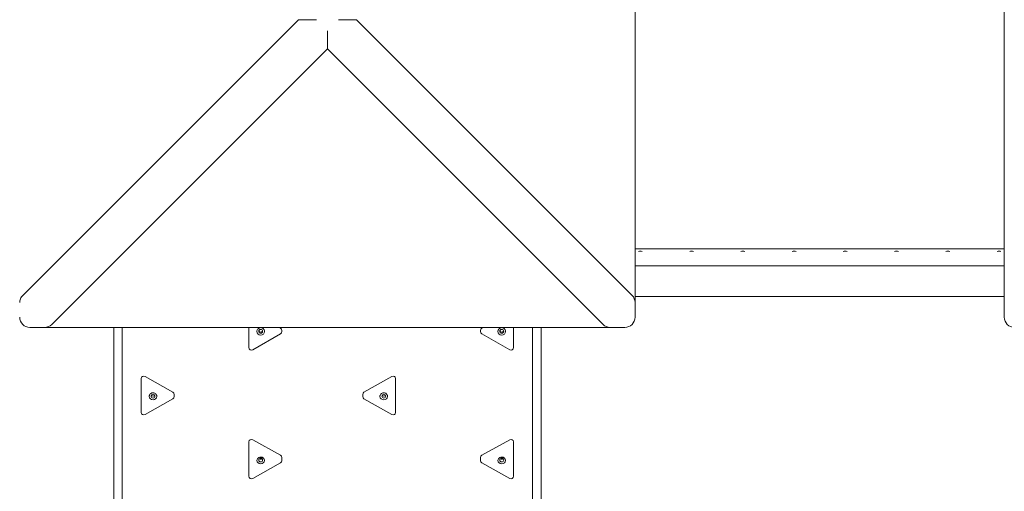
# Model space of a CAD drawing. Units: inches. Extents: x 378 to 1051, y -214 to 116.
# Drawn here: x 590 to 592, y -8 to -7 of the extents above; entities that cross this region are included whole.
import ezdxf

# ---------------------------------------------------------------- set-up
doc = ezdxf.new("R2010")
doc.units = ezdxf.units.IN
doc.header["$MEASUREMENT"] = 0
doc.layers.add('19.- muebles y cosas', color=54, linetype='Continuous', lineweight=9)

msp = doc.modelspace()

# ---------------------------------------------------------------- linework, layer by layer
at = {"layer": '19.- muebles y cosas', "lineweight": 0}
for p, q in [((591.4128452, -5.81074105), (591.4128452, -7.212099)), ((592.3272452, -5.81074105), (592.3272452, -7.212099)), ((590.57900315, -6.51142003), (589.89628469, -7.19413849)), ((590.62366455, -6.51142003), (590.57900315, -6.51142003)), ((590.72268725, -6.51142003), (590.67802585, -6.51142003)), ((590.72268725, -6.51142003), (591.40540571, -7.19413849)), ((590.6508452, -6.53860067), (590.6508452, -6.58326207)), ((590.6508452, -6.58326207), (589.96812674, -7.26598054)), ((590.6508452, -6.58326207), (591.33356366, -7.26598054)), ((591.4128452, -7.07885602), (592.3272452, -7.07885602)), ((591.4128452, -7.12102002), (592.3272452, -7.12102002)), ((591.4128452, -7.19722003), (592.3272452, -7.19722003)), ((591.4128452, -7.212099), (591.4128452, -7.24802003)), ((592.3272452, -7.212099), (592.3272452, -7.24802003)), ((589.95016622, -7.27342003), (589.9142452, -7.27342003)), ((591.35152418, -7.27342003), (589.95016622, -7.27342003)), ((590.1217632, -8.92873803), (590.1217632, -7.27342003)), ((590.1428452, -8.95299503), (590.1428452, -7.27342003)), ((590.45641581, -7.32310438), (590.45641581, -7.27342003)), ((590.53486991, -7.28895885), (590.46593173, -7.32860887)), ((590.53176885, -7.27342003), (590.53487899, -7.27520883)), ((590.53805399, -7.28068717), (590.53805399, -7.28345436)), ((591.03033641, -7.28345436), (591.03033641, -7.28068717)), ((591.03662155, -7.27342003), (591.03351141, -7.27520883)), ((591.10245867, -7.32860887), (591.03352049, -7.28895885)), ((591.11197459, -7.32310438), (591.11197459, -7.27342003)), ((591.1588452, -8.95299503), (591.1588452, -7.27342003)), ((591.1799272, -7.27342003), (591.1799272, -8.92873803)), ((591.3874452, -7.27342003), (591.35152418, -7.27342003)), ((590.18971581, -7.40545567), (590.18971581, -7.39994234)), ((590.18971581, -7.48384928), (590.18971581, -7.40545567)), ((590.19924081, -7.39452663), (590.26817899, -7.43372343)), ((590.81034959, -7.39452663), (590.74141141, -7.43372343)), ((590.81987459, -7.40545567), (590.81987459, -7.39994234)), ((590.81987459, -7.48384928), (590.81987459, -7.40545567)), ((590.2681426, -7.45017258), (590.19920442, -7.48936939)), ((590.27135399, -7.43913915), (590.27135399, -7.44465248)), ((590.73823641, -7.44465248), (590.73823641, -7.43913915)), ((590.81038598, -7.48936939), (590.7414478, -7.45017258)), ((590.45641581, -7.56494228), (590.45641581, -7.55672477)), ((590.46594081, -7.55141289), (590.53487899, -7.58985817)), ((591.10244959, -7.55141289), (591.03351141, -7.58985817)), ((591.11197459, -7.56494228), (591.11197459, -7.55672477)), ((590.45641581, -7.64183282), (590.45641581, -7.56494227)), ((591.11197459, -7.64183282), (591.11197459, -7.56494227)), ((590.53805399, -7.59517005), (590.53805399, -7.60338755)), ((591.03033641, -7.60338755), (591.03033641, -7.59517005)), ((590.53479681, -7.60893345), (590.46585863, -7.64737872)), ((591.10253177, -7.64737872), (591.03359359, -7.60893345))]:
    msp.add_line(p, q, dxfattribs=at)
for centre, radius, start, end in [((591.42589577, -7.09689002), 0.0127, 68.05784315, 111.94215685), ((591.55289577, -7.09689002), 0.0127, 68.05784315, 111.94215685), ((591.67989577, -7.09689002), 0.0127, 68.05784315, 111.94215685), ((591.80689577, -7.09689002), 0.0127, 68.05784315, 111.94215685), ((591.93319463, -7.09689002), 0.0127, 68.05784315, 111.94215685), ((592.06019463, -7.09689002), 0.0127, 68.05784315, 111.94215685), ((592.18719463, -7.09689002), 0.0127, 68.05784315, 111.94215685), ((592.31419463, -7.09689002), 0.0127, 68.05784315, 111.94215685), ((591.3874452, -7.212099), 0.0254, 0, 44.99999998), ((589.9142452, -7.24802003), 0.0254, 180, 270), ((589.95016622, -7.24802003), 0.0254, 270, 315), ((591.35152418, -7.24802003), 0.0254, 225.00000002, 270), ((591.3874452, -7.24802003), 0.0254, 270, 0), ((592.3526452, -7.24802003), 0.0254, 180, 270), ((590.53170399, -7.28345436), 0.00635, 299.90550141, 0), ((591.03668641, -7.28345436), 0.00635, 180, 240.09449859), ((590.46276581, -7.32310438), 0.00635, 180, 299.90550141), ((591.10562459, -7.32310438), 0.00635, 240.09449859, 0), ((590.26500399, -7.44465248), 0.00635, 299.62165187, 0), ((590.74458641, -7.44465248), 0.00635, 180, 240.37834813), ((590.19606581, -7.48384928), 0.00635, 180, 299.62165187), ((590.81352459, -7.48384928), 0.00635, 240.37834813, 0), ((590.53170399, -7.60338755), 0.00635, 299.14742626, 0), ((591.03668641, -7.60338755), 0.00635, 180, 240.85257374), ((590.46276581, -7.64183282), 0.00635, 180, 299.14742626), ((591.10562459, -7.64183282), 0.00635, 240.85257374, 0)]:
    msp.add_arc(centre, radius, start, end, dxfattribs=at)
for centre, major_axis, ratio, start_param, end_param in [((590.4857452, -7.28290092), (0.009525, 0), 0.9961946981, 3.1707969878, 6.2539809728), ((590.4857452, -7.28068717), (0.0047625, 0), 0.9961946981, 3.3770657753, 6.0477121855), ((590.53170399, -7.28068717), (0.00635, 0), 0.9961946981, -0.0000000158, 1.0471975512), ((591.03668641, -7.28068717), (-0.00635, 0), 0.9961946981, 5.235987756, 6.283185323), ((591.0826452, -7.28290092), (-0.009525, 0), 0.9961946981, 0.0292043342, 3.1123883192), ((591.0826452, -7.28068717), (-0.0047625, 0), 0.9961946981, 0.2354731217, 2.9061195319), ((590.19606581, -7.39994234), (0.00635, 0), 0.984807753, 1.0471975642, 3.1415926536), ((590.81352459, -7.39994234), (-0.00635, 0), 0.984807753, 3.1415926536, 5.235987751), ((590.26500399, -7.43913915), (0.00635, 0), 0.984807753, 0.0000000217, 1.0471975512), ((590.74458641, -7.43913915), (-0.00635, 0), 0.984807753, 5.235987756, 6.2831852855), ((590.2190452, -7.44354981), (0.009525, 0), 0.984807753, 3.2007104932, 6.2240674676), ((590.2190452, -7.43913915), (0.0047625, 0), 0.984807753, 3.6311160049, 5.7936619558), ((590.7905452, -7.44354981), (-0.009525, 0), 0.984807753, 0.0591178396, 3.082474814), ((590.7905452, -7.43913915), (-0.0047625, 0), 0.984807753, 0.4895233514, 2.6520693022), ((590.46276581, -7.55672477), (0.00635, 0), 0.9659258263, 1.0471975512, 3.1415926536), ((591.10562459, -7.55672477), (-0.00635, 0), 0.9659258263, 3.1415926536, 5.235987756), ((590.4857452, -7.60174405), (0.009525, 0), 0.9659258263, 3.232127523, 6.1926504378), ((590.4857452, -7.59517005), (0.0047625, 0), 0.9659258263, 3.9375463685, 5.4872315923), ((590.53170399, -7.59517005), (0.00635, 0), 0.9659258263, 0.0000000225, 1.0471975512), ((591.03668641, -7.59517005), (-0.00635, 0), 0.9659258263, 5.235987756, 6.2831852846), ((591.0826452, -7.60174405), (-0.009525, 0), 0.9659258263, 0.0905348694, 3.0510577842), ((591.0826452, -7.59517005), (-0.0047625, 0), 0.9659258263, 0.7959537149, 2.3456389387)]:
    msp.add_ellipse(centre, major_axis=major_axis, ratio=ratio, start_param=start_param, end_param=end_param, dxfattribs=at)
for centre, major_axis, ratio in [((590.4857452, -7.28290092), (0.0047625, 0), 0.9961946981), ((591.0826452, -7.28290092), (-0.0047625, 0), 0.9961946981), ((590.2190452, -7.44354981), (0.0047625, 0), 0.984807753), ((590.7905452, -7.44354981), (-0.0047625, 0), 0.984807753), ((590.4857452, -7.60174405), (0.0047625, 0), 0.9659258263), ((591.0826452, -7.60174405), (-0.0047625, 0), 0.9659258263)]:
    msp.add_ellipse(centre, major_axis=major_axis, ratio=ratio, dxfattribs=at)
for points, knots in [([(589.8888452, -7.212099), (589.8888452, -7.20887411), (589.88950771, -7.20546397), (589.89202428, -7.19935496), (589.89393736, -7.19648582), (589.89628469, -7.19413849)], [0, 0, 0, 0, 0.009862297965, 0.009862297965, 0.019821167332, 0.019821167332, 0.019821167332, 0.019821167332]), ([(590.4762202, -7.28345436), (590.4762202, -7.28244051), (590.47638549, -7.28142681), (590.47703005, -7.27950329), (590.47750881, -7.27859364), (590.47873027, -7.27697265), (590.47947186, -7.27626092), (590.48114134, -7.27510769), (590.48206816, -7.27466532), (590.48401297, -7.27409338), (590.48503029, -7.27396296), (590.48705401, -7.27402579), (590.48806001, -7.2742187), (590.48996141, -7.27490806), (590.49085628, -7.27540481), (590.49244631, -7.27665303), (590.49314049, -7.27740513), (590.49425818, -7.27909016), (590.49468037, -7.28002353), (590.49516029, -7.2817987), (590.4952702, -7.2826265), (590.4952702, -7.28345436)], [3.1415926536, 3.1415926536, 3.1415926536, 3.1415926536, 3.4637805696, 3.4637805696, 3.7855175463, 3.7855175463, 4.1061045522, 4.1061045522, 4.4253371733, 4.4253371733, 4.7435455364, 4.7435455364, 5.0614272155, 5.0614272155, 5.3797882174, 5.3797882174, 5.6992689733, 5.6992689733, 6.0201032216, 6.0201032216, 6.2831853072, 6.2831853072, 6.2831853072, 6.2831853072]), ([(591.0731202, -7.28345436), (591.0731202, -7.28244051), (591.07328549, -7.28142681), (591.07393005, -7.27950329), (591.07440881, -7.27859364), (591.07563027, -7.27697265), (591.07637186, -7.27626092), (591.07804134, -7.27510769), (591.07896816, -7.27466532), (591.08091297, -7.27409338), (591.08193029, -7.27396296), (591.08395401, -7.27402579), (591.08496001, -7.2742187), (591.08686141, -7.27490806), (591.08775628, -7.27540481), (591.08934631, -7.27665303), (591.09004049, -7.27740513), (591.09115818, -7.27909016), (591.09158037, -7.28002353), (591.09206029, -7.2817987), (591.0921702, -7.2826265), (591.0921702, -7.28345436)], [3.1415926536, 3.1415926536, 3.1415926536, 3.1415926536, 3.4637805696, 3.4637805696, 3.7855175463, 3.7855175463, 4.1061045522, 4.1061045522, 4.4253371733, 4.4253371733, 4.7435455364, 4.7435455364, 5.0614272155, 5.0614272155, 5.3797882174, 5.3797882174, 5.6992689733, 5.6992689733, 6.0201032216, 6.0201032216, 6.2831853072, 6.2831853072, 6.2831853072, 6.2831853072]), ([(590.2095202, -7.44465248), (590.2095202, -7.44364502), (590.20968973, -7.44263763), (590.21035096, -7.44073042), (590.21084067, -7.43983018), (590.21208587, -7.43823684), (590.21283712, -7.43754116), (590.21451977, -7.43642462), (590.21544773, -7.43599979), (590.21738645, -7.43545846), (590.21839571, -7.4353387), (590.220399, -7.4354113), (590.22139259, -7.43560258), (590.22327196, -7.43627567), (590.22415673, -7.43675878), (590.22573531, -7.4379715), (590.2264263, -7.43870384), (590.22754681, -7.44034973), (590.22797172, -7.44126579), (590.22845835, -7.44301386), (590.2285702, -7.44383315), (590.2285702, -7.44465248)], [3.1415926536, 3.1415926536, 3.1415926536, 3.1415926536, 3.4706158157, 3.4706158157, 3.7975403182, 3.7975403182, 4.1194647292, 4.1194647292, 4.4361117039, 4.4361117039, 4.7491723037, 4.7491723037, 5.0611919408, 5.0611919408, 5.3748694073, 5.3748694073, 5.6925695588, 5.6925695588, 6.0156044909, 6.0156044909, 6.2831853072, 6.2831853072, 6.2831853072, 6.2831853072]), ([(590.7810202, -7.44465248), (590.7810202, -7.44364502), (590.78118973, -7.44263763), (590.78185096, -7.44073042), (590.78234067, -7.43983018), (590.78358587, -7.43823684), (590.78433712, -7.43754116), (590.78601977, -7.43642462), (590.78694773, -7.43599979), (590.78888645, -7.43545846), (590.78989571, -7.4353387), (590.791899, -7.4354113), (590.79289259, -7.43560258), (590.79477196, -7.43627567), (590.79565673, -7.43675878), (590.79723531, -7.4379715), (590.7979263, -7.43870384), (590.79904681, -7.44034973), (590.79947172, -7.44126579), (590.79995835, -7.44301386), (590.8000702, -7.44383315), (590.8000702, -7.44465248)], [3.1415926536, 3.1415926536, 3.1415926536, 3.1415926536, 3.4706158157, 3.4706158157, 3.7975403182, 3.7975403182, 4.1194647292, 4.1194647292, 4.4361117039, 4.4361117039, 4.7491723037, 4.7491723037, 5.0611919408, 5.0611919408, 5.3748694073, 5.3748694073, 5.6925695588, 5.6925695588, 6.0156044909, 6.0156044909, 6.2831853072, 6.2831853072, 6.2831853072, 6.2831853072]), ([(590.4762202, -7.60338755), (590.4762202, -7.60239063), (590.47639735, -7.60139356), (590.47708846, -7.59951481), (590.4775968, -7.59863149), (590.47888066, -7.59708769), (590.47964544, -7.59642063), (590.48134502, -7.59536515), (590.48227274, -7.5949685), (590.48420051, -7.59447361), (590.48519813, -7.59436968), (590.48717305, -7.59445652), (590.48814984, -7.59464568), (590.48999793, -7.59529558), (590.49086763, -7.59575858), (590.4924264, -7.5969169), (590.49311029, -7.59761712), (590.49423127, -7.59919673), (590.49465859, -7.60008129), (590.49515527, -7.60177992), (590.4952702, -7.60258376), (590.4952702, -7.60338755)], [3.1415926536, 3.1415926536, 3.1415926536, 3.1415926536, 3.4829993763, 3.4829993763, 3.818335899, 3.818335899, 4.1409983334, 4.1409983334, 4.4526222916, 4.4526222916, 4.7578817399, 4.7578817399, 5.0615378883, 5.0615378883, 5.3681357462, 5.3681357462, 5.6822727239, 5.6822727239, 6.0079184245, 6.0079184245, 6.2831853072, 6.2831853072, 6.2831853072, 6.2831853072]), ([(591.0731202, -7.60338755), (591.0731202, -7.60239063), (591.07329735, -7.60139356), (591.07398846, -7.59951481), (591.0744968, -7.59863149), (591.07578066, -7.59708769), (591.07654544, -7.59642063), (591.07824502, -7.59536515), (591.07917274, -7.5949685), (591.08110051, -7.59447361), (591.08209813, -7.59436968), (591.08407305, -7.59445652), (591.08504984, -7.59464568), (591.08689793, -7.59529558), (591.08776763, -7.59575858), (591.0893264, -7.5969169), (591.09001029, -7.59761712), (591.09113127, -7.59919673), (591.09155859, -7.60008129), (591.09205527, -7.60177992), (591.0921702, -7.60258376), (591.0921702, -7.60338755)], [3.1415926536, 3.1415926536, 3.1415926536, 3.1415926536, 3.4829993763, 3.4829993763, 3.818335899, 3.818335899, 4.1409983334, 4.1409983334, 4.4526222916, 4.4526222916, 4.7578817399, 4.7578817399, 5.0615378883, 5.0615378883, 5.3681357462, 5.3681357462, 5.6822727239, 5.6822727239, 6.0079184245, 6.0079184245, 6.2831853072, 6.2831853072, 6.2831853072, 6.2831853072])]:
    msp.add_open_spline(points, degree=3, knots=knots, dxfattribs=at)

doc.saveas('drawing.dxf')
